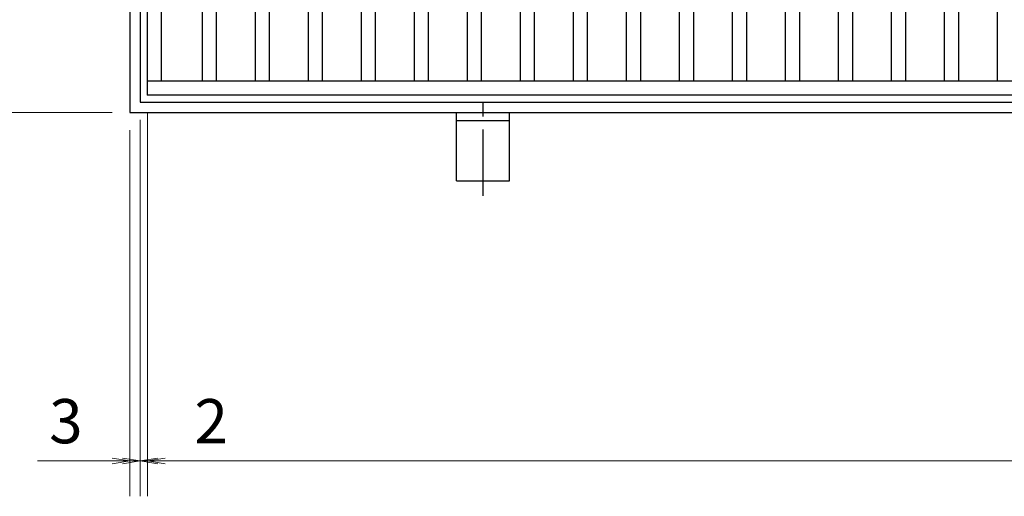
# Model space of a CAD drawing. Extents: x 0 to 2100, y 0 to 1485.
# Drawn here: x 223 to 502, y 861 to 996 of the extents above; entities that cross this region are included whole.
import ezdxf

# ---------------------------------------------------------------- set-up
doc = ezdxf.new("R2010")
doc.units = 0
doc.header["$LTSCALE"] = 15
doc.header["$MEASUREMENT"] = 0
doc.linetypes.add('CENTER', pattern=[2, 1.25, -0.25, 0.25, -0.25])
doc.layers.get('0').update_dxf_attribs({"color": 5, "linetype": 'CONTINUOUS'})
doc.layers.get('DEFPOINTS').update_dxf_attribs({"color": 250, "linetype": 'CONTINUOUS'})
for name, color, linetype, lineweight in [('アンカー', 7, 'CONTINUOUS', 25), ('寸法注釈', 30, 'CONTINUOUS', 18), ('枠', 7, 'CONTINUOUS', 25), ('蓋', 5, 'CONTINUOUS', 25)]:
    doc.layers.add(name, color=color, linetype=linetype, lineweight=lineweight)
doc.styles.add('BIGFONT', font='romans.shx', dxfattribs={"width": 0.7336, "bigfont": 'extfont.shx'})
doc.styles.get("Standard").update_dxf_attribs({"font": 'ROMANS.SHX', "width": 0.8, "height": 12.5, "bigfont": 'EXTFONT.SHX'})
doc.dimstyles.get("Standard").update_dxf_attribs({"dimscale": 5, "dimtxt": 12.5, "dimasz": 2, "dimexe": 0.5, "dimexo": 0.5, "dimgap": 0.5, "dimtad": 3, "dimdec": 4, "dimdsep": 46, "dimtxsty": 'Standard', "dimblk1": 'OPEN', "dimblk2": 'OPEN', "dimsah": 1, "dimcen": 0, "dimclrd": 30, "dimclre": 30, "dimclrt": 256, "dimadec": 4, "dimazin": 2, "dimtfac": 1, "dimtdec": 4, "dimtmove": 0, "dimatfit": 3, "dimldrblk": 'OPEN', "dimfxl": 0, "dimtolj": 1, "dimlwd": -1, "dimlwe": -1, "dimarcsym": 0})

# ---------------------------------------------------------------- blocks, each defined once
blk = doc.blocks.new('_OPEN')
at = {"color": 0, "linetype": 'ByBlock'}
for p, q in [((-1, 0.167), (0, 0)), ((0, 0), (-1, -0.167)), ((0, 0), (-1, 0))]:
    blk.add_line(p, q, dxfattribs=at)
blk = doc.blocks.new('*D141')
at = {"layer": 'DEFPOINTS', "color": 0}
for p in [(259.55, 974.98), (1254.55, 969.98), (1254.55, 871.45)]:
    blk.add_point(p, dxfattribs=at)
at = {"layer": '寸法注釈', "color": 30}
for p, q in [((259.55, 969.98), (259.55, 861.45)), ((1254.55, 964.98), (1254.55, 861.45)), ((264.55, 871.45), (1249.55, 871.45))]:
    blk.add_line(p, q, dxfattribs=at)
at = {"layer": '寸法注釈', "color": 30, "xscale": 5, "yscale": 5, "zscale": 5, "rotation": 180}
blk.add_blockref('_OPEN', (259.55, 871.45), dxfattribs=at)
at = {"layer": '寸法注釈', "color": 30, "xscale": 5, "yscale": 5, "zscale": 5}
blk.add_blockref('_OPEN', (1254.55, 871.45), dxfattribs=at)
at = {"layer": '寸法注釈', "color": 7, "insert": (757.05, 882.7), "char_height": 12.5, "attachment_point": 5, "style": 'BIGFONT'}
blk.add_mtext('\\A1;995（定尺蓋長さ寸法）', dxfattribs=at)
blk = doc.blocks.new('_Dot')
at = {"color": 0, "linetype": 'ByBlock', "lineweight": -2}
blk.add_line((-0.5, 0), (-1, 0), dxfattribs=at)
at = {"color": 0, "linetype": 'ByBlock', "const_width": 0.5}
blk.add_lwpolyline([(-0.25, 0, 1), (0.25, 0, 1)], format="xyb", close=True, dxfattribs=at)
blk = doc.blocks.new('*D142')
at = {"layer": 'DEFPOINTS', "color": 0}
for p in [(254.55, 1229.98), (137.64, 969.98), (254.55, 969.98)]:
    blk.add_point(p, dxfattribs=at)
at = {"layer": '寸法注釈', "color": 30}
for p, q in [((249.55, 1229.98), (127.64, 1229.98)), ((137.64, 1224.98), (137.64, 974.98)), ((249.55, 969.98), (127.64, 969.98))]:
    blk.add_line(p, q, dxfattribs=at)
at = {"layer": '寸法注釈', "color": 30, "xscale": 5, "yscale": 5, "zscale": 5}
for p, rotation in [((137.64, 1229.98), 90), ((137.64, 969.98), 270)]:
    blk.add_blockref('_OPEN', p, dxfattribs=dict(at, rotation=rotation))
at = {"layer": '寸法注釈', "color": 7, "insert": (126.39, 1099.98), "char_height": 12.5, "attachment_point": 5, "rotation": 90, "style": 'BIGFONT'}
blk.add_mtext('\\A1;260（枠外寸法）', dxfattribs=at)
blk = doc.blocks.new('*D143')
at = {"layer": 'DEFPOINTS', "color": 0}
for p in [(257.55, 972.98), (259.55, 974.98), (259.55, 871.45)]:
    blk.add_point(p, dxfattribs=at)
at = {"layer": '寸法注釈', "color": 30}
for p, q in [((259.55, 969.98), (259.55, 861.45)), ((257.55, 967.98), (257.55, 861.45)), ((252.55, 871.45), (247.55, 871.45)), ((257.55, 871.45), (259.55, 871.45)), ((264.55, 871.45), (285.66, 871.45))]:
    blk.add_line(p, q, dxfattribs=at)
at = {"layer": '寸法注釈', "color": 30, "xscale": 5, "yscale": 5, "zscale": 5}
blk.add_blockref('_OPEN', (257.55, 871.45), dxfattribs=at)
at = {"layer": '寸法注釈', "color": 30, "xscale": 5, "yscale": 5, "zscale": 5, "rotation": 180}
blk.add_blockref('_OPEN', (259.55, 871.45), dxfattribs=at)
at = {"layer": '寸法注釈', "color": 7, "insert": (277.61, 882.7), "char_height": 12.5, "attachment_point": 5, "style": 'BIGFONT'}
blk.add_mtext('\\A1;2', dxfattribs=at)
blk = doc.blocks.new('*D144')
at = {"layer": 'DEFPOINTS', "color": 0}
for p in [(257.55, 972.98), (254.55, 969.98), (254.55, 871.45)]:
    blk.add_point(p, dxfattribs=at)
at = {"layer": '寸法注釈', "color": 30}
for p, q in [((257.55, 967.98), (257.55, 861.45)), ((254.55, 964.98), (254.55, 861.45)), ((249.55, 871.45), (228.44, 871.45)), ((257.55, 871.45), (254.55, 871.45)), ((262.55, 871.45), (267.55, 871.45))]:
    blk.add_line(p, q, dxfattribs=at)
at = {"layer": '寸法注釈', "color": 30, "xscale": 5, "yscale": 5, "zscale": 5}
blk.add_blockref('_OPEN', (254.55, 871.45), dxfattribs=at)
at = {"layer": '寸法注釈', "color": 30, "xscale": 5, "yscale": 5, "zscale": 5, "rotation": 180}
blk.add_blockref('_OPEN', (257.55, 871.45), dxfattribs=at)
at = {"layer": '寸法注釈', "color": 7, "insert": (236.49, 882.7), "char_height": 12.5, "attachment_point": 5, "style": 'BIGFONT'}
blk.add_mtext('\\A1;3', dxfattribs=at)
blk = doc.blocks.new('A$C5D7C781A')
at = {"layer": 'アンカー', "color": 6, "linetype": 'CENTER'}
blk.add_line((7.5, 28.02), (7.5, 0), dxfattribs=at)
at = {"layer": 'アンカー'}
for p, q in [((0, 23.76), (0, 4.45)), ((0, 23.76), (15, 23.76)), ((15, 23.76), (15, 4.45)), ((15, 6.75), (0, 6.75)), ((0, 4.45), (15, 4.45))]:
    blk.add_line(p, q, dxfattribs=at)

msp = doc.modelspace()

# ---------------------------------------------------------------- linework, layer by layer
at = {"layer": '枠'}
for p, q in [((254.55, 1229.98), (254.55, 969.98)), ((257.55, 1226.98), (257.55, 972.98)), ((257.55, 972.98), (1461.39, 972.98)), ((254.55, 969.98), (1459.55, 969.98))]:
    msp.add_line(p, q, dxfattribs=at)
at = {"layer": '蓋'}
for p, q in [((259.55, 974.98), (259.55, 1224.98)), ((263.55, 978.98), (263.55, 1220.98)), ((275.05, 1220.98), (275.05, 978.98)), ((279.05, 1220.98), (279.05, 978.98)), ((290.05, 1220.98), (290.05, 978.98)), ((294.05, 1220.98), (294.05, 978.98)), ((305.05, 1220.98), (305.05, 978.98)), ((309.05, 1220.98), (309.05, 978.98)), ((320.05, 1220.98), (320.05, 978.98)), ((324.05, 1220.98), (324.05, 978.98)), ((335.05, 1220.98), (335.05, 978.98)), ((339.05, 1220.98), (339.05, 978.98)), ((350.05, 1220.98), (350.05, 978.98)), ((354.05, 1220.98), (354.05, 978.98)), ((365.05, 1220.98), (365.05, 978.98)), ((369.05, 1220.98), (369.05, 978.98)), ((380.05, 1220.98), (380.05, 978.98)), ((384.05, 1220.98), (384.05, 978.98)), ((395.05, 1220.98), (395.05, 978.98)), ((399.05, 1220.98), (399.05, 978.98)), ((410.05, 1220.98), (410.05, 978.98)), ((414.05, 1220.98), (414.05, 978.98)), ((425.05, 1220.98), (425.05, 978.98)), ((429.05, 1220.98), (429.05, 978.98)), ((440.05, 1220.98), (440.05, 978.98)), ((444.05, 1220.98), (444.05, 978.98)), ((455.05, 1220.98), (455.05, 978.98)), ((459.05, 1220.98), (459.05, 978.98)), ((470.05, 1220.98), (470.05, 978.98)), ((474.05, 1220.98), (474.05, 978.98)), ((485.05, 1220.98), (485.05, 978.98)), ((489.05, 1220.98), (489.05, 978.98)), ((500.05, 1220.98), (500.05, 978.98)), ((259.55, 978.98), (1254.55, 978.98)), ((259.55, 974.98), (1254.55, 974.98))]:
    msp.add_line(p, q, dxfattribs=at)
at = {"layer": '蓋', "color": 7}
msp.add_point((259.55, 974.98), dxfattribs=at)

# ---------------------------------------------------------------- block references
at = {"layer": 'アンカー', "xscale": -1, "rotation": 180}
msp.add_blockref('A$C5D7C781A', (347.05, 974.43), dxfattribs=at)

# ---------------------------------------------------------------- dimensions: what is measured, and where the dimension line sits
at = {"layer": '寸法注釈'}
dim = msp.add_linear_dim(base=(137.64, 969.98), p1=(254.55, 1229.98), p2=(254.55, 969.98), angle=90, text='<>（枠外寸法）', dimstyle='Standard', override={"dimscale": 5, "dimtxt": 2.5, "dimasz": 1, "dimexe": 2, "dimexo": 1, "dimgap": 1, "dimtad": 3, "dimtih": 0, "dimtoh": 0, "dimdec": 1, "dimzin": 8, "dimtxsty": 'BIGFONT', "dimblk": 'Dot', "dimcen": -0.09, "dimclrd": 30, "dimclre": 30, "dimclrt": 7, "dimadec": 1, "dimtdec": 1, "dimtofl": 1, "dimldrblk": 'Dot', "dimtvp": 1, "dimtzin": 8}, dxfattribs=at)
dim.commit()
dim.dimension.update_dxf_attribs({"geometry": '*D142', "text_midpoint": (126.39, 1099.98)})
for base, p2, picture, middle in [((254.55, 871.45), (254.55, 969.98), '*D144', (236.49, 882.7)), ((259.55, 871.45), (259.55, 974.98), '*D143', (277.61, 882.7))]:
    dim = msp.add_linear_dim(base=base, p1=(257.55, 972.98), p2=p2, dimstyle='Standard', override={"dimscale": 5, "dimtxt": 2.5, "dimasz": 1, "dimexe": 2, "dimexo": 1, "dimgap": 1, "dimtad": 3, "dimtih": 0, "dimtoh": 0, "dimdec": 1, "dimzin": 8, "dimtxsty": 'BIGFONT', "dimblk": 'Dot', "dimcen": -0.09, "dimclrd": 30, "dimclre": 30, "dimclrt": 7, "dimadec": 1, "dimtdec": 1, "dimtofl": 1, "dimldrblk": 'Dot', "dimtvp": 1, "dimtzin": 8}, dxfattribs=at)
    dim.commit()
    dim.dimension.update_dxf_attribs({"geometry": picture, "text_midpoint": middle})
dim = msp.add_linear_dim(base=(1254.55, 871.45), p1=(259.55, 974.98), p2=(1254.55, 969.98), text='<>（定尺蓋長さ寸法）', dimstyle='Standard', override={"dimscale": 5, "dimtxt": 2.5, "dimasz": 1, "dimexe": 2, "dimexo": 1, "dimgap": 1, "dimtad": 3, "dimtih": 0, "dimtoh": 0, "dimdec": 1, "dimzin": 8, "dimtxsty": 'BIGFONT', "dimblk": 'Dot', "dimcen": -0.09, "dimclrd": 30, "dimclre": 30, "dimclrt": 7, "dimadec": 1, "dimtdec": 1, "dimtofl": 1, "dimldrblk": 'Dot', "dimtvp": 1, "dimtzin": 8}, dxfattribs=at)
dim.commit()
dim.dimension.update_dxf_attribs({"geometry": '*D141', "text_midpoint": (757.05, 882.7)})

doc.saveas('drawing.dxf')
